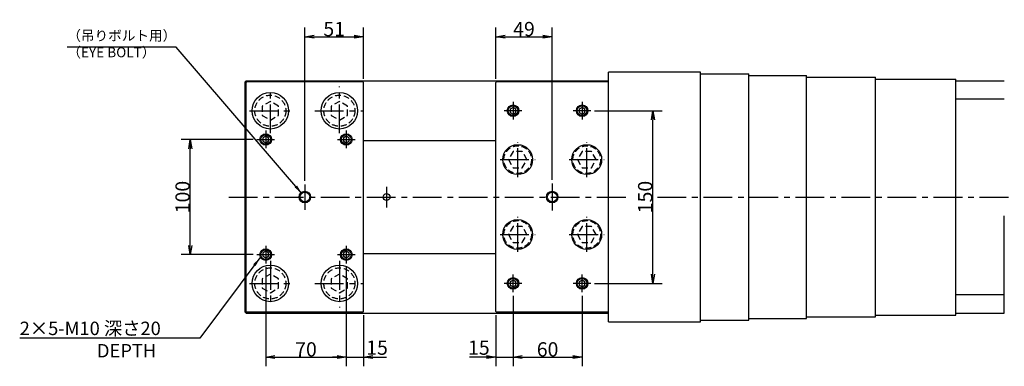
# Model space of a CAD drawing. Extents: x 66 to 1626, y 12 to 1086.
# Drawn here: x 218 to 1074, y 784 to 1086 of the extents above; entities that cross this region are included whole.
import ezdxf

# ---------------------------------------------------------------- set-up
doc = ezdxf.new("R2010")
doc.units = 0
doc.header["$LTSCALE"] = 20
doc.linetypes.add('CENTER', pattern=[2, 1.25, -0.25, 0.25, -0.25])
doc.linetypes.add('HIDDEN', pattern=[0.375, 0.25, -0.125])
doc.layers.get('0').update_dxf_attribs({"linetype": 'CONTINUOUS'})
doc.layers.add('MAIN0', color=7, linetype='CONTINUOUS')
doc.styles.add('KNJYOKO', font='TXT', dxfattribs={"bigfont": 'BIGFONT'})
doc.dimstyles.new('MAIN001', dxfattribs={"dimtxt": 12.4, "dimasz": 8, "dimexe": 8, "dimexo": 3.2, "dimtad": 1, "dimdec": 3, "dimtxsty": 'STANDARD', "dimcen": 2.5, "dimaunit": 1, "dimazin": 3, "dimtfac": 0.903226, "dimtmove": 0, "dimatfit": 3, "dimtvp": 0.540323})

# ---------------------------------------------------------------- blocks, each defined once
blk = doc.blocks.new('_OPEN')
at = {"color": 0, "linetype": 'BYBLOCK'}
for p, q in [((-1, 0.166667), (0, 0)), ((0, 0), (-1, -0.166667)), ((0, 0), (-1, 0))]:
    blk.add_line(p, q, dxfattribs=at)
blk = doc.blocks.new('*D40')
at = {"layer": 'MAIN0', "color": 0, "linetype": 'BYBLOCK'}
for p, q in [((466.18, 945.7), (466.18, 1078.72)), ((517.18, 1034.2), (517.18, 1078.72)), ((474.18, 1070.72), (509.18, 1070.72))]:
    blk.add_line(p, q, dxfattribs=at)
at = {"layer": 'MAIN0', "color": 0, "linetype": 'BYBLOCK', "xscale": 8, "yscale": 8, "zscale": 8, "rotation": 180}
blk.add_blockref('_OPEN', (466.18, 1070.72), dxfattribs=at)
at = {"layer": 'MAIN0', "color": 0, "linetype": 'BYBLOCK', "xscale": 8, "yscale": 8, "zscale": 8}
blk.add_blockref('_OPEN', (517.18, 1070.72), dxfattribs=at)
at = {"layer": 'MAIN0', "color": 0, "linetype": 'BYBLOCK', "insert": (491.68, 1077.42), "char_height": 12.4, "attachment_point": 5}
blk.add_mtext('\\A1;51', dxfattribs=at)
blk = doc.blocks.new('*D49')
at = {"layer": 'MAIN0', "color": 0, "linetype": 'BYBLOCK'}
for p, q in [((421.31, 981.5), (358.59, 981.5)), ((366.59, 889.5), (366.59, 973.5)), ((421.31, 881.5), (358.59, 881.5))]:
    blk.add_line(p, q, dxfattribs=at)
at = {"layer": 'MAIN0', "color": 0, "linetype": 'BYBLOCK', "xscale": 8, "yscale": 8, "zscale": 8}
for p, rotation in [((366.59, 981.5), 90), ((366.59, 881.5), 270)]:
    blk.add_blockref('_OPEN', p, dxfattribs=dict(at, rotation=rotation))
at = {"layer": 'MAIN0', "color": 0, "linetype": 'BYBLOCK', "insert": (359.89, 931.5), "char_height": 12.4, "attachment_point": 5, "rotation": 90}
blk.add_mtext('\\A1;100', dxfattribs=at)
blk = doc.blocks.new('*D50')
at = {"layer": 'MAIN0', "color": 0, "linetype": 'BYBLOCK'}
for p, q in [((432.18, 870.63), (432.18, 784.46)), ((502.18, 870.63), (502.18, 784.46)), ((440.18, 792.46), (494.18, 792.46))]:
    blk.add_line(p, q, dxfattribs=at)
at = {"layer": 'MAIN0', "color": 0, "linetype": 'BYBLOCK', "xscale": 8, "yscale": 8, "zscale": 8, "rotation": 180}
blk.add_blockref('_OPEN', (432.18, 792.46), dxfattribs=at)
at = {"layer": 'MAIN0', "color": 0, "linetype": 'BYBLOCK', "xscale": 8, "yscale": 8, "zscale": 8}
blk.add_blockref('_OPEN', (502.18, 792.46), dxfattribs=at)
at = {"layer": 'MAIN0', "color": 0, "linetype": 'BYBLOCK', "insert": (467.18, 799.16), "char_height": 12.4, "attachment_point": 5}
blk.add_mtext('\\A1;70', dxfattribs=at)
blk = doc.blocks.new('*D51')
at = {"layer": 'MAIN0', "color": 0, "linetype": 'BYBLOCK'}
for p, q in [((502.18, 870.63), (502.18, 784.46)), ((517.18, 828.8), (517.18, 784.46)), ((494.18, 792.46), (490.18, 792.46)), ((502.18, 792.46), (517.18, 792.46)), ((525.18, 792.46), (537.13, 792.46))]:
    blk.add_line(p, q, dxfattribs=at)
at = {"layer": 'MAIN0', "color": 0, "linetype": 'BYBLOCK', "xscale": 8, "yscale": 8, "zscale": 8}
blk.add_blockref('_OPEN', (502.18, 792.46), dxfattribs=at)
at = {"layer": 'MAIN0', "color": 0, "linetype": 'BYBLOCK', "xscale": 8, "yscale": 8, "zscale": 8, "rotation": 180}
blk.add_blockref('_OPEN', (517.18, 792.46), dxfattribs=at)
at = {"layer": 'MAIN0', "color": 0, "linetype": 'BYBLOCK', "insert": (528.93, 800.66), "char_height": 12.4, "attachment_point": 5}
blk.add_mtext('\\A1;15', dxfattribs=at)
blk = doc.blocks.new('*D52')
at = {"layer": 'MAIN0', "color": 0, "linetype": 'BYBLOCK'}
for p, q in [((632.18, 1034.1), (632.18, 1078.72)), ((681.18, 946.36), (681.18, 1078.72)), ((640.18, 1070.72), (673.18, 1070.72))]:
    blk.add_line(p, q, dxfattribs=at)
at = {"layer": 'MAIN0', "color": 0, "linetype": 'BYBLOCK', "xscale": 8, "yscale": 8, "zscale": 8, "rotation": 180}
blk.add_blockref('_OPEN', (632.18, 1070.72), dxfattribs=at)
at = {"layer": 'MAIN0', "color": 0, "linetype": 'BYBLOCK', "xscale": 8, "yscale": 8, "zscale": 8}
blk.add_blockref('_OPEN', (681.18, 1070.72), dxfattribs=at)
at = {"layer": 'MAIN0', "color": 0, "linetype": 'BYBLOCK', "insert": (656.68, 1077.42), "char_height": 12.4, "attachment_point": 5}
blk.add_mtext('\\A1;49', dxfattribs=at)
blk = doc.blocks.new('*D53')
at = {"layer": 'MAIN0', "color": 0, "linetype": 'BYBLOCK'}
for p, q in [((718.05, 1006.5), (776.71, 1006.5)), ((768.71, 864.5), (768.71, 998.5)), ((718.05, 856.5), (776.71, 856.5))]:
    blk.add_line(p, q, dxfattribs=at)
at = {"layer": 'MAIN0', "color": 0, "linetype": 'BYBLOCK', "xscale": 8, "yscale": 8, "zscale": 8}
for p, rotation in [((768.71, 1006.5), 90), ((768.71, 856.5), 270)]:
    blk.add_blockref('_OPEN', p, dxfattribs=dict(at, rotation=rotation))
at = {"layer": 'MAIN0', "color": 0, "linetype": 'BYBLOCK', "insert": (762.01, 931.5), "char_height": 12.4, "attachment_point": 5, "rotation": 90}
blk.add_mtext('\\A1;150', dxfattribs=at)
blk = doc.blocks.new('*D54')
at = {"layer": 'MAIN0', "color": 0, "linetype": 'BYBLOCK'}
for p, q in [((647.18, 845.63), (647.18, 784.46)), ((632.18, 828.9), (632.18, 784.46)), ((624.18, 792.46), (609.22, 792.46)), ((632.18, 792.46), (647.18, 792.46)), ((655.18, 792.46), (659.18, 792.46))]:
    blk.add_line(p, q, dxfattribs=at)
at = {"layer": 'MAIN0', "color": 0, "linetype": 'BYBLOCK', "xscale": 8, "yscale": 8, "zscale": 8}
blk.add_blockref('_OPEN', (632.18, 792.46), dxfattribs=at)
at = {"layer": 'MAIN0', "color": 0, "linetype": 'BYBLOCK', "xscale": 8, "yscale": 8, "zscale": 8, "rotation": 180}
blk.add_blockref('_OPEN', (647.18, 792.46), dxfattribs=at)
at = {"layer": 'MAIN0', "color": 0, "linetype": 'BYBLOCK', "insert": (617.42, 800.66), "char_height": 12.4, "attachment_point": 5}
blk.add_mtext('\\A1;15', dxfattribs=at)
blk = doc.blocks.new('*D55')
at = {"layer": 'MAIN0', "color": 0, "linetype": 'BYBLOCK'}
for p, q in [((647.18, 845.63), (647.18, 784.46)), ((707.18, 845.63), (707.18, 784.46)), ((655.18, 792.46), (699.18, 792.46))]:
    blk.add_line(p, q, dxfattribs=at)
at = {"layer": 'MAIN0', "color": 0, "linetype": 'BYBLOCK', "xscale": 8, "yscale": 8, "zscale": 8, "rotation": 180}
blk.add_blockref('_OPEN', (647.18, 792.46), dxfattribs=at)
at = {"layer": 'MAIN0', "color": 0, "linetype": 'BYBLOCK', "xscale": 8, "yscale": 8, "zscale": 8}
blk.add_blockref('_OPEN', (707.18, 792.46), dxfattribs=at)
at = {"layer": 'MAIN0', "color": 0, "linetype": 'BYBLOCK', "insert": (677.18, 799.16), "char_height": 12.4, "attachment_point": 5}
blk.add_mtext('\\A1;60', dxfattribs=at)

msp = doc.modelspace()

# ---------------------------------------------------------------- linework, layer by layer
at = {"layer": 'MAIN0', "color": 3, "linetype": 'CONTINUOUS'}
for p, q in [((810.1794, 1039.9982), (730.1794, 1039.9982)), ((730.1794, 822.9982), (730.1794, 1039.9982)), ((810.1794, 822.9982), (810.1794, 1039.9982)), ((810.1794, 1038.4982), (852.1794, 1038.4982)), ((852.1794, 824.4982), (852.1794, 1038.4982)), ((852.1794, 1036.9982), (902.1794, 1036.9982)), ((902.1794, 825.9982), (902.1794, 1036.9982)), ((415.1794, 1032.4982), (414.1794, 1031.4982)), ((414.1794, 831.4982), (414.1794, 1031.4982)), ((415.1794, 1032.4982), (730.1794, 1032.4982)), ((415.7794, 1031.4982), (415.1794, 1030.8982)), ((415.1794, 832.0982), (415.1794, 1030.8982)), ((516.6794, 1031.4982), (415.7794, 1031.4982)), ((517.1794, 1030.9982), (516.6794, 1031.4982)), ((517.1794, 831.9982), (517.1794, 1030.9982)), ((632.1794, 1030.8982), (632.7794, 1031.4982)), ((632.1794, 832.0982), (632.1794, 1030.8982)), ((729.6794, 1031.4982), (632.7794, 1031.4982)), ((730.1794, 1030.9982), (729.6794, 1031.4982)), ((902.1794, 1035.4982), (962.1794, 1035.4982)), ((939.7794, 1035.4982), (962.1794, 1035.4982)), ((962.1794, 827.4982), (962.1794, 1035.4982)), ((962.1794, 1033.9982), (1032.1794, 1033.9982)), ((1032.1794, 828.9982), (1032.1794, 1033.9982)), ((1032.1794, 1032.4982), (1074.1794, 1032.4982)), ((1074.1794, 1016.4982), (1032.1794, 1016.4982)), ((647.1794, 1009.3849), (644.6794, 1007.9415)), ((644.6794, 1007.9415), (644.6794, 1005.0548)), ((644.6794, 1005.0548), (647.1794, 1003.6114)), ((649.6794, 1007.9415), (647.1794, 1009.3849)), ((647.1794, 1003.6114), (649.6794, 1005.0548)), ((649.6794, 1005.0548), (649.6794, 1007.9415)), ((707.1794, 1009.3849), (704.6794, 1007.9415)), ((704.6794, 1007.9415), (704.6794, 1005.0548)), ((704.6794, 1005.0548), (707.1794, 1003.6114)), ((709.6794, 1007.9415), (707.1794, 1009.3849)), ((707.1794, 1003.6114), (709.6794, 1005.0548)), ((709.6794, 1005.0548), (709.6794, 1007.9415)), ((432.1794, 984.3849), (429.6794, 982.9415)), ((434.6794, 982.9415), (432.1794, 984.3849)), ((502.1794, 984.3849), (499.6794, 982.9415)), ((504.6794, 982.9415), (502.1794, 984.3849)), ((429.6794, 982.9415), (429.6794, 980.0548)), ((429.6794, 980.0548), (432.1794, 978.6114)), ((432.1794, 978.6114), (434.6794, 980.0548)), ((434.6794, 980.0548), (434.6794, 982.9415)), ((499.6794, 982.9415), (499.6794, 980.0548)), ((499.6794, 980.0548), (502.1794, 978.6114)), ((502.1794, 978.6114), (504.6794, 980.0548)), ((504.6794, 980.0548), (504.6794, 982.9415)), ((517.1794, 980.4982), (632.1794, 980.4982)), ((1074.1794, 830.4982), (1074.1794, 915.0353)), ((432.1794, 884.3849), (429.6794, 882.9415)), ((429.6794, 882.9415), (429.6794, 880.0548)), ((434.6794, 882.9415), (432.1794, 884.3849)), ((434.6794, 880.0548), (434.6794, 882.9415)), ((502.1794, 884.3849), (499.6794, 882.9415)), ((499.6794, 882.9415), (499.6794, 880.0548)), ((504.6794, 882.9415), (502.1794, 884.3849)), ((504.6794, 880.0548), (504.6794, 882.9415)), ((517.1794, 882.4982), (632.1794, 882.4982)), ((429.6794, 880.0548), (432.1794, 878.6114)), ((432.1794, 878.6114), (434.6794, 880.0548)), ((499.6794, 880.0548), (502.1794, 878.6114)), ((502.1794, 878.6114), (504.6794, 880.0548)), ((647.1794, 859.3849), (644.6794, 857.9415)), ((644.6794, 857.9415), (644.6794, 855.0548)), ((649.6794, 857.9415), (647.1794, 859.3849)), ((649.6794, 855.0548), (649.6794, 857.9415)), ((707.1794, 859.3849), (704.6794, 857.9415)), ((704.6794, 857.9415), (704.6794, 855.0548)), ((709.6794, 857.9415), (707.1794, 859.3849)), ((709.6794, 855.0548), (709.6794, 857.9415)), ((644.6794, 855.0548), (647.1794, 853.6114)), ((647.1794, 853.6114), (649.6794, 855.0548)), ((704.6794, 855.0548), (707.1794, 853.6114)), ((707.1794, 853.6114), (709.6794, 855.0548)), ((1074.1794, 846.4982), (1032.1794, 846.4982)), ((414.1794, 831.4982), (415.1794, 830.4982)), ((415.1794, 832.0982), (415.7794, 831.4982)), ((415.1794, 830.4982), (730.1794, 830.4982)), ((516.6794, 831.4982), (415.7794, 831.4982)), ((516.6794, 831.4982), (517.1794, 831.9982)), ((632.7794, 831.4982), (632.1794, 832.0982)), ((729.6794, 831.4982), (632.7794, 831.4982)), ((729.6794, 831.4982), (730.1794, 831.9982)), ((1032.1794, 830.4982), (1074.1794, 830.4982)), ((730.1794, 822.9982), (810.1794, 822.9982)), ((810.1794, 824.4982), (852.1794, 824.4982)), ((852.1794, 825.9982), (902.1794, 825.9982)), ((902.1794, 827.4982), (962.1794, 827.4982)), ((962.1794, 828.9982), (1032.1794, 828.9982))]:
    msp.add_line(p, q, dxfattribs=at)
at = {"layer": 'MAIN0', "color": 3, "linetype": 'CENTER'}
for p, q in [((496.1794, 987.0032), (496.1794, 1027.3915)), ((436.1794, 987.0032), (436.1794, 1026.8085)), ((647.1794, 1014.1648), (647.1794, 998.8315)), ((707.1794, 1014.1648), (707.1794, 998.8315)), ((418.0278, 1006.4982), (457.0847, 1006.4982)), ((474.8643, 1006.4982), (517.1794, 1006.4982)), ((654.8461, 1006.4982), (639.5128, 1006.4982)), ((714.8461, 1006.4982), (699.5128, 1006.4982)), ((432.1794, 989.1648), (432.1794, 973.8315)), ((502.1794, 989.1648), (502.1794, 973.8315)), ((424.5128, 981.4982), (439.8461, 981.4982)), ((494.5128, 981.4982), (509.8461, 981.4982)), ((651.1794, 948.8315), (651.1794, 979.1648)), ((711.1794, 948.8315), (711.1794, 979.1648)), ((636.0128, 963.9982), (666.3461, 963.9982)), ((696.0128, 963.9982), (726.3461, 963.9982)), ((466.1794, 942.4982), (466.1794, 920.4982)), ((681.1794, 943.1648), (681.1794, 919.8315)), ((537.1794, 940.4982), (537.1794, 922.4982)), ((400.0598, 931.4982), (748.3066, 931.4982)), ((772.7066, 931.4982), (1139.1794, 931.4982)), ((651.1794, 883.8315), (651.1794, 914.1648)), ((711.1794, 883.8315), (711.1794, 914.1648)), ((636.0128, 898.9982), (666.3461, 898.9982)), ((696.0128, 898.9982), (726.3461, 898.9982)), ((432.1794, 889.1648), (432.1794, 873.8315)), ((502.1794, 889.1648), (502.1794, 873.8315)), ((424.5128, 881.4982), (439.8461, 881.4982)), ((436.1794, 875.9931), (436.1794, 836.1878)), ((494.5128, 881.4982), (509.8461, 881.4982)), ((496.1794, 875.9931), (496.1794, 835.6048)), ((418.0278, 856.4982), (457.0847, 856.4982)), ((474.8643, 856.4982), (517.1794, 856.4982)), ((654.8461, 856.4982), (639.5128, 856.4982)), ((647.1794, 848.8315), (647.1794, 864.1648)), ((714.8461, 856.4982), (699.5128, 856.4982)), ((707.1794, 848.8315), (707.1794, 864.1648))]:
    msp.add_line(p, q, dxfattribs=at)
at = {"layer": 'MAIN0', "color": 3, "linetype": 'HIDDEN'}
for p, q in [((436.1794, 1014.5811), (429.1794, 1010.5396)), ((429.1794, 1010.5396), (429.1794, 1002.4567)), ((443.1794, 1010.5396), (436.1794, 1014.5811)), ((443.1794, 1002.4567), (443.1794, 1010.5396)), ((496.1794, 1014.5811), (489.1794, 1010.5396)), ((489.1794, 1010.5396), (489.1794, 1002.4567)), ((503.1794, 1010.5396), (496.1794, 1014.5811)), ((503.1794, 1002.4567), (503.1794, 1010.5396)), ((429.1794, 1002.4567), (436.1794, 998.4153)), ((436.1794, 998.4153), (443.1794, 1002.4567)), ((489.1794, 1002.4567), (496.1794, 998.4153)), ((496.1794, 998.4153), (503.1794, 1002.4567)), ((647.138, 970.9982), (643.0965, 963.9982)), ((655.2209, 970.9982), (647.138, 970.9982)), ((659.2624, 963.9982), (655.2209, 970.9982)), ((707.138, 970.9982), (703.0965, 963.9982)), ((715.2209, 970.9982), (707.138, 970.9982)), ((719.2624, 963.9982), (715.2209, 970.9982)), ((643.0965, 963.9982), (647.138, 956.9982)), ((655.2209, 956.9982), (659.2624, 963.9982)), ((703.0965, 963.9982), (707.138, 956.9982)), ((715.2209, 956.9982), (719.2624, 963.9982)), ((647.138, 956.9982), (655.2209, 956.9982)), ((707.138, 956.9982), (715.2209, 956.9982)), ((647.138, 905.9982), (643.0965, 898.9982)), ((643.0965, 898.9982), (647.138, 891.9982)), ((655.2209, 905.9982), (647.138, 905.9982)), ((659.2624, 898.9982), (655.2209, 905.9982)), ((655.2209, 891.9982), (659.2624, 898.9982)), ((707.138, 905.9982), (703.0965, 898.9982)), ((703.0965, 898.9982), (707.138, 891.9982)), ((715.2209, 905.9982), (707.138, 905.9982)), ((719.2624, 898.9982), (715.2209, 905.9982)), ((715.2209, 891.9982), (719.2624, 898.9982)), ((647.138, 891.9982), (655.2209, 891.9982)), ((707.138, 891.9982), (715.2209, 891.9982)), ((436.1794, 864.5811), (429.1794, 860.5396)), ((443.1794, 860.5396), (436.1794, 864.5811)), ((496.1794, 864.5811), (489.1794, 860.5396)), ((503.1794, 860.5396), (496.1794, 864.5811)), ((429.1794, 860.5396), (429.1794, 852.4567)), ((443.1794, 852.4567), (443.1794, 860.5396)), ((489.1794, 860.5396), (489.1794, 852.4567)), ((503.1794, 852.4567), (503.1794, 860.5396)), ((429.1794, 852.4567), (436.1794, 848.4153)), ((436.1794, 848.4153), (443.1794, 852.4567)), ((489.1794, 852.4567), (496.1794, 848.4153)), ((496.1794, 848.4153), (503.1794, 852.4567))]:
    msp.add_line(p, q, dxfattribs=at)
at = {"layer": 'MAIN0', "color": 3, "linetype": 'CONTINUOUS'}
for centre, radius in [((436.1794, 1006.4982), 15.9), ((496.1794, 1006.4982), 15.9), ((647.1794, 1006.4982), 5), ((647.1794, 1006.4982), 4.25), ((707.1794, 1006.4982), 5), ((707.1794, 1006.4982), 4.25), ((432.1794, 981.4982), 5), ((432.1794, 981.4982), 4.1881), ((502.1794, 981.4982), 5), ((502.1794, 981.4982), 4.25), ((651.1794, 963.9982), 13), ((711.1794, 963.9982), 13), ((466.1794, 931.4982), 5), ((466.1794, 931.4982), 4.25), ((537.1794, 931.4982), 3), ((681.1794, 931.4982), 5), ((681.1794, 931.4982), 4.25), ((651.1794, 898.9982), 13), ((711.1794, 898.9982), 13), ((432.1794, 881.4982), 5), ((432.1794, 881.4982), 4.25), ((502.1794, 881.4982), 5), ((502.1794, 881.4982), 4.25), ((436.1794, 856.4982), 15.9), ((496.1794, 856.4982), 15.9), ((647.1794, 856.4982), 5), ((647.1794, 856.4982), 4.25), ((707.1794, 856.4982), 5), ((707.1794, 856.4982), 4.25)]:
    msp.add_circle(centre, radius, dxfattribs=at)
at = {"layer": 'MAIN0', "color": 3, "linetype": 'HIDDEN'}
for centre, radius in [((436.1794, 1006.4982), 13.5), ((496.1794, 1006.4982), 13.5), ((651.1794, 963.9982), 12), ((711.1794, 963.9982), 12), ((651.1794, 898.9982), 12), ((711.1794, 898.9982), 12), ((436.1794, 856.4982), 13.5), ((496.1794, 856.4982), 13.5)]:
    msp.add_circle(centre, radius, dxfattribs=at)

# ---------------------------------------------------------------- texts
at = {"layer": 'MAIN0', "color": 3, "linetype": 'CONTINUOUS', "char_height": 12.4, "attachment_point": 1, "style": 'KNJYOKO'}
for s, insert in [('{\\H0.70x;{（吊りボルト用）\\P（EYE BOLT）\\P}', (259.6781, 1076.0651)), ('{\\H0.94x;{2×5-M10 深さ20\\P\u3000\u3000 \u3000\u3000\u3000\u3000DEPTH}}', (218.3078, 823.2408))]:
    msp.add_mtext(s, dxfattribs=dict(at, insert=insert))

# ---------------------------------------------------------------- dimensions: what is measured, and where the dimension line sits
at = {"layer": 'MAIN0', "color": 3, "linetype": 'CONTINUOUS'}
for base, p1, p2, picture, middle in [((466.1794, 1070.7225), (517.1794, 1030.9982), (466.1794, 942.4982), '*D40', (491.6794, 1071.2225)), ((632.1794, 1070.7225), (681.1794, 943.1648), (632.1794, 1030.8982), '*D52', (656.6794, 1071.2225)), ((432.1794, 792.4641), (502.1794, 873.8315), (432.1794, 873.8315), '*D50', (467.1794, 792.9641)), ((647.1794, 792.4641), (707.1794, 848.8315), (647.1794, 848.8315), '*D55', (677.1794, 792.9641))]:
    dim = msp.add_linear_dim(base=base, p1=p1, p2=p2, dimstyle='MAIN001', override={"dimasz": 8, "dimblk1": 'OPEN', "dimblk2": 'OPEN', "dimsah": 1}, dxfattribs=at)
    dim.commit()
    dim.dimension.update_dxf_attribs({"geometry": picture, "text_midpoint": middle})
for base, p1, p2, picture, middle in [((768.7066, 856.4982), (714.8461, 1006.4982), (714.8461, 856.4982), '*D53', (768.2066, 931.4982)), ((366.5916, 881.4982), (424.5128, 981.4982), (424.5128, 881.4982), '*D49', (366.0916, 931.4982))]:
    dim = msp.add_linear_dim(base=base, p1=p1, p2=p2, angle=90, dimstyle='MAIN001', override={"dimasz": 8, "dimblk1": 'OPEN', "dimblk2": 'OPEN', "dimsah": 1}, dxfattribs=at)
    dim.commit()
    dim.dimension.update_dxf_attribs({"geometry": picture, "text_midpoint": middle})
for base, p1, p2, picture, middle in [((502.1794, 792.4641), (517.1794, 831.9982), (502.1794, 873.8315), '*D51', (528.9285, 794.4641)), ((632.1794, 792.4641), (647.1794, 848.8315), (632.1794, 832.0982), '*D54', (617.4193, 794.4641))]:
    dim = msp.add_linear_dim(base=base, p1=p1, p2=p2, dimstyle='MAIN001', override={"dimasz": 8, "dimblk1": 'OPEN', "dimblk2": 'OPEN', "dimsah": 1}, dxfattribs=at)
    dim.commit()
    dim.dimension.update_dxf_attribs({"geometry": picture, "text_midpoint": middle, "dimtype": 160})

# ---------------------------------------------------------------- leaders
at = {"layer": 'MAIN0', "color": 3, "linetype": 'CONTINUOUS', "annotation_type": 0, "has_hookline": 1, "hookline_direction": 1}
for points, text_width in [([(463.6229, 934.5746), (354.4221, 1061.6651), (347.2771, 1061.6651)], 87.599), ([(427.1282, 878.6481), (374.9718, 808.8408), (367.2668, 808.8408)], 148.959)]:
    msp.add_leader(points, dimstyle='MAIN001', override={"dimgap": 0, "dimtad": 1}, dxfattribs=dict(at, text_width=text_width))

doc.saveas('drawing.dxf')
